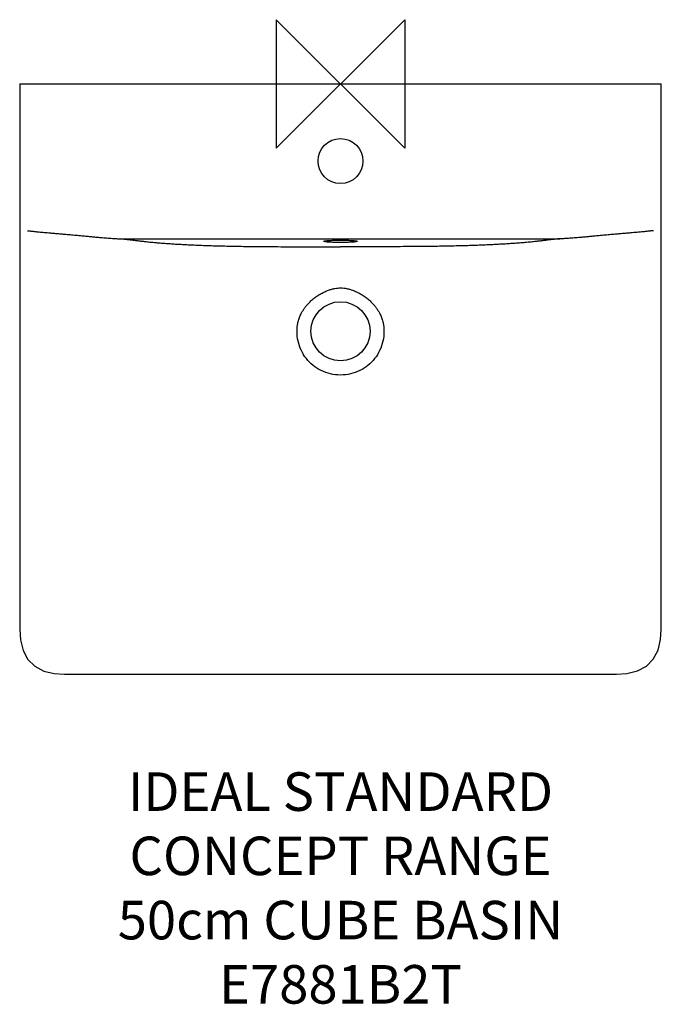
# Model space of a CAD drawing. Units: millimetres. Extents: x -250 to 250, y -716 to 50.
import ezdxf

# ---------------------------------------------------------------- set-up
doc = ezdxf.new("R2010")
doc.units = ezdxf.units.MM
doc.header["$LTSCALE"] = 54.820741
for name, color, linetype in [('DETAIL', 2, 'CONTINUOUS'), ('Origin', 6, 'CONTINUOUS'), ('Text', 7, 'CONTINUOUS')]:
    doc.layers.add(name, color=color, linetype=linetype)
doc.styles.add('Fastrack', font='simplex.shx')

# ---------------------------------------------------------------- blocks, each defined once
blk = doc.blocks.new('ZPO')
at = {"layer": 'Origin'}
blk.add_lwpolyline([(-50, 50), (-50, -50), (50, 50), (50, -50)], close=True, dxfattribs=at)

msp = doc.modelspace()

# ---------------------------------------------------------------- linework, layer by layer
at = {"layer": 'DETAIL'}
for p, q in [((-249.84, 0), (-249.82, -112.55)), ((-249.84, 0), (249.84, 0)), ((249.81, -116.07), (249.84, 0)), ((-249.82, -112.55), (-249.82, -114.54)), ((249.82, -112.99), (249.82, -112.99)), ((-170.89, -120.51), (170.89, -120.51)), ((249.79, -424.55), (249.81, -116.07)), ((-214.94, -459.42), (-0.01, -459.38)), ((-0.01, -459.38), (214.94, -459.42))]:
    msp.add_line(p, q, dxfattribs=at)
for points in [[(-249.82, -114.54), (-249.79, -355.08), (-249.79, -424.55)], [(-249.79, -424.55), (-249.26, -432.62), (-247.24, -440.87), (-243.55, -447.82), (-238.11, -453.25), (-231.14, -456.91), (-222.88, -458.91), (-214.94, -459.42)], [(214.94, -459.42), (223.01, -458.9), (231.27, -456.87), (238.21, -453.17), (243.62, -447.72), (247.29, -440.75), (249.28, -432.49), (249.79, -424.55)]]:
    msp.add_lwpolyline(points, dxfattribs=at)
for centre, radius in [((0, -60), 17.5), ((0, -192.5), 23)]:
    msp.add_circle(centre, radius, dxfattribs=at)
for points, start_tangent, end_tangent in [([(-243.73, -114.2), (-242.78, -114.32), (-241.74, -114.45), (-240.59, -114.57), (-239.33, -114.71), (-237.94, -114.85), (-236.4, -115), (-234.7, -115.16), (-232.8, -115.33), (-230.7, -115.52), (-228.36, -115.73), (-225.75, -115.96), (-222.83, -116.21), (-219.56, -116.49), (-215.91, -116.81), (-211.79, -117.17), (-207.2, -117.58), (-202.53, -118), (-198.36, -118.39), (-194.72, -118.73), (-191.47, -119.05), (-188.4, -119.34), (-185.57, -119.6), (-183.09, -119.81), (-180.93, -119.99)], (0.991671, -0.128793), (0.996941, -0.078164)), ([(243.73, -114.2), (242.78, -114.32), (241.74, -114.45), (240.59, -114.57), (239.33, -114.71), (237.94, -114.85), (236.4, -115), (234.7, -115.16), (232.8, -115.33), (230.7, -115.52), (228.36, -115.73), (225.75, -115.96), (222.83, -116.21), (219.56, -116.49), (215.91, -116.81), (211.79, -117.17), (207.2, -117.58), (202.53, -118), (198.36, -118.39), (194.72, -118.73), (191.47, -119.05), (188.4, -119.34), (185.57, -119.6), (183.09, -119.81), (180.93, -119.99)], (-0.991672, -0.128792), (-0.996941, -0.078164)), ([(-180.93, -119.99), (-178.67, -120.15), (-176.53, -120.29), (-174.53, -120.39), (-172.67, -120.47), (-170.89, -120.51)], (0.997065, -0.076555), (0.999816, -0.01918)), ([(-170.89, -120.51), (-167.67, -120.83), (-164.83, -121.13), (-162.51, -121.4), (-160.55, -121.63), (-158.86, -121.84), (-157.37, -122.03), (-156.05, -122.19), (-154.82, -122.34), (-153.53, -122.49), (-152.06, -122.65), (-150.39, -122.83), (-148.46, -123.03), (-146.21, -123.24), (-143.57, -123.48), (-140.45, -123.74), (-136.75, -124.02), (-132.66, -124.31), (-128.46, -124.58), (-124.13, -124.83), (-119.68, -125.06), (-115.1, -125.27), (-110.38, -125.47), (-105.52, -125.66), (-100.51, -125.83), (-95.34, -125.98), (-90.01, -126.11), (-84.49, -126.23), (-78.71, -126.34), (-72.33, -126.43), (-64.86, -126.51), (-56.2, -126.58), (-46.34, -126.65), (-35.23, -126.71)], (0.995751, -0.092087), (0.999986, -0.005229)), ([(-13, -122.46), (-12.56, -122.23), (-11.27, -122.01), (-9.21, -121.82), (-6.54, -121.68), (-3.38, -121.59), (0, -121.56)], (0, 1), (1, 0)), ([(0, -123.37), (-3.38, -123.34), (-6.53, -123.25), (-9.2, -123.1), (-11.27, -122.92), (-12.56, -122.7), (-13, -122.46)], (-1, 0), (0, 1)), ([(0, -121.56), (3.37, -121.59), (6.52, -121.68), (9.2, -121.82), (11.27, -122.01), (12.56, -122.23), (13, -122.46)], (1, 0), (0, -1)), ([(13, -122.46), (12.56, -122.7), (11.27, -122.91), (9.21, -123.1), (6.54, -123.25), (3.38, -123.34), (0, -123.37)], (0, -1), (-1, 0)), ([(170.89, -120.51), (167.67, -120.83), (164.83, -121.13), (162.51, -121.4), (160.55, -121.63), (158.86, -121.84), (157.37, -122.03), (156.05, -122.19), (154.82, -122.34), (153.53, -122.49), (152.06, -122.65), (150.39, -122.83), (148.46, -123.03), (146.21, -123.24), (143.57, -123.48), (140.45, -123.74), (136.75, -124.02), (132.66, -124.31), (128.46, -124.58), (124.13, -124.83), (119.68, -125.06), (115.1, -125.27), (110.38, -125.47), (105.52, -125.66), (100.51, -125.83), (95.34, -125.98), (90.01, -126.11), (84.49, -126.23), (78.71, -126.34), (72.33, -126.43), (64.86, -126.51), (56.2, -126.58), (46.34, -126.65), (35.23, -126.71)], (-0.995751, -0.092087), (-0.999986, -0.005229)), ([(180.93, -119.99), (178.67, -120.15), (176.53, -120.29), (174.53, -120.39), (172.67, -120.47), (170.89, -120.51)], (-0.997065, -0.076555), (-0.999816, -0.01918)), ([(-35.23, -126.71), (-31.01, -126.72), (-26.15, -126.73), (-20.64, -126.73), (-14.48, -126.72), (-7.67, -126.71), (0, -126.7)], (0.999986, -0.005205), (1, -0.000014)), ([(35.23, -126.71), (31.01, -126.72), (26.15, -126.73), (20.64, -126.73), (14.48, -126.72), (7.67, -126.71), (0, -126.7)], (-0.999986, -0.005205), (-1, -0.000018)), ([(-15.08, -163.14), (-12.11, -161.67), (-9.32, -160.52), (-6.71, -159.68), (-4.29, -159.13), (-2.06, -158.83), (0, -158.74)], (0.882882, 0.469594), (1, 0.000085)), ([(0, -158.74), (2.6, -158.88), (5.4, -159.35), (8.42, -160.21), (11.65, -161.46), (15.08, -163.14)], (1, -0.00018), (0.882912, -0.469538)), ([(-30.07, -177.73), (-28.89, -175.76), (-27.47, -173.73), (-25.77, -171.64), (-23.73, -169.48), (-21.3, -167.3), (-18.44, -165.16), (-15.08, -163.14)], (0.484234, 0.874939), (0.882906, 0.469549)), ([(15.08, -163.14), (18.44, -165.16), (21.3, -167.3), (23.73, -169.48), (25.77, -171.64), (27.47, -173.73), (28.89, -175.76), (30.07, -177.73)], (0.882906, -0.469549), (0.484234, -0.874939)), ([(-33.87, -192.5), (-33.77, -189.96), (-33.42, -187.21), (-32.74, -184.24), (-31.66, -181.07), (-30.07, -177.73)], (0.001717, 0.999999), (0.484376, 0.87486)), ([(30.07, -177.73), (31.66, -181.07), (32.74, -184.24), (33.42, -187.21), (33.77, -189.96), (33.87, -192.5)], (0.484375, -0.87486), (0.001718, -0.999999)), ([(0, -226.58), (-7.79, -225.68), (-15.14, -223.01), (-21.35, -219.01), (-26.56, -213.75), (-30.5, -207.47), (-33.04, -200.18), (-33.87, -192.5)], (-1, 0.000127), (0.001612, 0.999999)), ([(33.87, -192.5), (33.04, -200.18), (30.5, -207.47), (26.56, -213.75), (21.35, -219.01), (15.14, -223.01), (7.79, -225.68), (0, -226.58)], (0.001616, -0.999999), (-1, -0.000131))]:
    msp.add_spline(points, degree=3, dxfattribs=dict(at, start_tangent=start_tangent, end_tangent=end_tangent))

# ---------------------------------------------------------------- block references
at = {"layer": 'Origin'}
msp.add_blockref('ZPO', (0, 0), dxfattribs=at)

# ---------------------------------------------------------------- texts
at = {"layer": 'Text', "insert": (0, -535.76), "char_height": 30, "width": 2237.2895, "attachment_point": 2, "style": 'Fastrack'}
msp.add_mtext('IDEAL STANDARD\\PCONCEPT RANGE\\P50cm CUBE BASIN\\PE7881B2T', dxfattribs=at)

doc.saveas('drawing.dxf')
